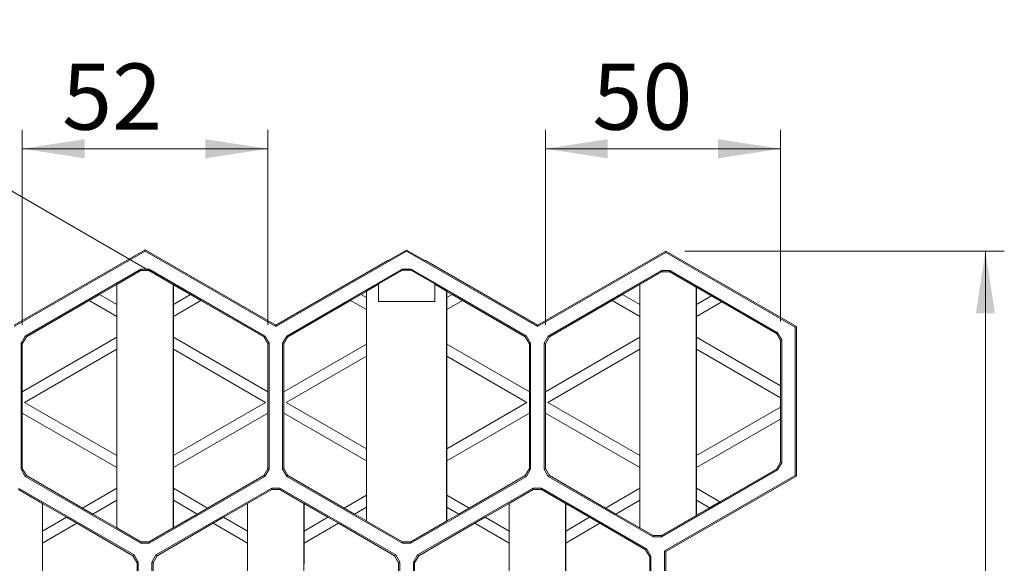
# Model space of a CAD drawing. Units: millimetres. Extents: x 0 to 420, y 0 to 297.
# Drawn here: x 221 to 273, y 191 to 219 of the extents above; entities that cross this region are included whole.
import ezdxf

# ---------------------------------------------------------------- set-up
doc = ezdxf.new("R2010")
doc.units = ezdxf.units.MM
doc.styles.add('SLDTEXTSTYLE3', font='TXT', dxfattribs={"width": 0.75})
doc.dimstyles.new('SLDDIMSTYLE0', dxfattribs={"dimtxt": 3.5, "dimasz": 3.302, "dimexe": 0, "dimexo": 0.0625, "dimgap": 0.875, "dimtad": 1, "dimdec": 1, "dimlfac": 4, "dimrnd": 1e-09, "dimzin": 12, "dimdsep": 46, "dimtxsty": 'SLDTEXTSTYLE3', "dimsah": 1, "dimcen": 0.09, "dimadec": 0, "dimazin": 3, "dimtfac": 1, "dimtofl": 0, "dimtmove": 0, "dimatfit": 3, "dimfxl": 1, "dimfrac": 2, "dimtolj": 1, "dimtzin": 12, "dimarcsym": 0})
doc.dimstyles.new('SLDDIMSTYLE2', dxfattribs={"dimtxt": 3.5, "dimasz": 3.302, "dimexe": 0, "dimexo": 0.0625, "dimgap": 0.875, "dimtad": 1, "dimdec": 0, "dimlfac": 4, "dimrnd": 1e-09, "dimzin": 12, "dimdsep": 46, "dimtxsty": 'SLDTEXTSTYLE3', "dimsah": 1, "dimcen": 0.09, "dimadec": 0, "dimazin": 3, "dimtfac": 1, "dimtofl": 0, "dimtmove": 0, "dimatfit": 3, "dimfxl": 1, "dimfrac": 2, "dimtolj": 1, "dimtzin": 12, "dimarcsym": 0})
doc.dimstyles.new('SLDDIMSTYLE3', dxfattribs={"dimtxt": 3.5, "dimasz": 3.302, "dimexe": 0, "dimexo": 0.0625, "dimgap": 0.875, "dimtad": 1, "dimdec": 0, "dimlfac": 4, "dimrnd": 1e-09, "dimzin": 12, "dimdsep": 46, "dimtxsty": 'SLDTEXTSTYLE3', "dimsah": 1, "dimcen": 0.09, "dimadec": 0, "dimazin": 3, "dimtfac": 1, "dimtdec": 0, "dimtofl": 0, "dimtmove": 0, "dimatfit": 3, "dimfxl": 1, "dimfrac": 2, "dimtolj": 1, "dimtzin": 12, "dimarcsym": 0})
doc.dimstyles.new('SLDDIMSTYLE4', dxfattribs={"dimtxt": 3.5, "dimasz": 3.302, "dimexe": 0, "dimexo": 0.0625, "dimgap": 0.875, "dimtad": 1, "dimdec": 3, "dimlfac": 4, "dimrnd": 1e-09, "dimzin": 12, "dimdsep": 46, "dimtxsty": 'SLDTEXTSTYLE3', "dimsah": 1, "dimcen": 0.09, "dimadec": 0, "dimazin": 3, "dimtfac": 1, "dimtdec": 3, "dimtofl": 0, "dimtmove": 0, "dimatfit": 3, "dimfxl": 1, "dimfrac": 2, "dimtolj": 1, "dimtzin": 12, "dimarcsym": 0})

# ---------------------------------------------------------------- blocks, each defined once
blk = doc.blocks.new('_D_2')
at = {"color": 7, "linetype": 'Continuous', "lineweight": 0}
for p, q in [((256.41, 207.057), (273.335, 207.057)), ((272.335, 107.002), (272.335, 207.057)), ((249.61, 107.002), (273.335, 107.002))]:
    blk.add_line(p, q, dxfattribs=at)
for points in [[(272.335, 207.057), (271.827, 203.755), (272.843, 203.755)], [(272.335, 107.002), (272.843, 110.304), (271.827, 110.304)]]:
    blk.add_solid(points, dxfattribs=at)
at = {"color": 7, "linetype": 'Continuous', "lineweight": 0, "insert": (267.823, 152.334, 6.98), "char_height": 3.5, "attachment_point": 1, "rotation": 90, "style": 'SLDTEXTSTYLE3'}
blk.add_mtext('400', dxfattribs=at)
blk = doc.blocks.new('_D_3')
at = {"color": 7, "linetype": 'Continuous', "lineweight": 0}
for p, q in [((249.035, 203.144), (249.035, 213.47)), ((261.485, 203.318), (261.485, 213.47)), ((249.035, 212.47), (261.485, 212.47))]:
    blk.add_line(p, q, dxfattribs=at)
for points in [[(249.035, 212.47), (252.337, 211.962), (252.337, 212.978)], [(261.485, 212.47), (258.183, 212.978), (258.183, 211.962)]]:
    blk.add_solid(points, dxfattribs=at)
at = {"color": 7, "linetype": 'Continuous', "lineweight": 0, "insert": (251.524, 216.981, 6.98), "char_height": 3.5, "attachment_point": 1, "rotation": 360, "style": 'SLDTEXTSTYLE3'}
blk.add_mtext('50', dxfattribs=at)
blk = doc.blocks.new('_D_4')
at = {"color": 7, "linetype": 'Continuous', "lineweight": 0}
for p, q in [((221.335, 203.144), (221.335, 213.47)), ((234.335, 203.144), (234.335, 213.47)), ((221.335, 212.47), (234.335, 212.47))]:
    blk.add_line(p, q, dxfattribs=at)
for points in [[(221.335, 212.47), (224.637, 211.962), (224.637, 212.978)], [(234.335, 212.47), (231.033, 212.978), (231.033, 211.962)]]:
    blk.add_solid(points, dxfattribs=at)
at = {"color": 7, "linetype": 'Continuous', "lineweight": 0, "insert": (223.441, 216.981, 6.98), "char_height": 3.5, "attachment_point": 1, "rotation": 0, "style": 'SLDTEXTSTYLE3'}
blk.add_mtext('52', dxfattribs=at)
blk = doc.blocks.new('_D_5')
at = {"color": 7, "linetype": 'Continuous', "lineweight": 0}
for p, q in [((229.931, 204.937), (205.051, 219.301)), ((205.917, 218.801), (199.592, 207.846)), ((220.685, 195.668), (198.726, 208.346))]:
    blk.add_line(p, q, dxfattribs=at)
for points in [[(205.917, 218.801), (203.826, 216.196), (204.706, 215.688)], [(199.592, 207.846), (201.683, 210.452), (200.803, 210.96)]]:
    blk.add_solid(points, dxfattribs=at)
at = {"color": 7, "linetype": 'Continuous', "lineweight": 0, "insert": (195.381, 209.575, 6.98), "char_height": 3.5, "attachment_point": 1, "rotation": 60, "style": 'SLDTEXTSTYLE3'}
blk.add_mtext('50,6', dxfattribs=at)

msp = doc.modelspace()

# ---------------------------------------------------------------- linework, layer by layer
at = {"color": 7, "linetype": 'Continuous', "lineweight": 15}
for p, q in [((220.90977, 203.13057), (227.83477, 207.12872)), ((220.90977, 203.05499), (227.83477, 207.05314)), ((227.83477, 207.12872), (227.83477, 207.05314)), ((227.83477, 207.12871), (234.75977, 203.13057)), ((227.83477, 207.05314), (234.75977, 203.05499)), ((234.75977, 203.05499), (241.68477, 207.05314)), ((241.68477, 207.10352), (240.7284, 206.55137)), ((241.68477, 207.10352), (241.68477, 207.05314)), ((242.64113, 206.55137), (241.68477, 207.10352)), ((241.68477, 207.05314), (248.60976, 203.05499)), ((248.60976, 203.13057), (255.40977, 207.05655)), ((255.40977, 207.05655), (255.40977, 206.98097)), ((255.40977, 207.05655), (262.33477, 203.05839)), ((234.75977, 203.13057), (240.68477, 206.55137)), ((240.7284, 206.55137), (240.68477, 206.55137)), ((242.68476, 206.55137), (242.64113, 206.55137)), ((242.68476, 206.55137), (248.60976, 203.13057)), ((248.60976, 203.05499), (255.40977, 206.98097)), ((255.40977, 206.98097), (262.26931, 203.02061)), ((227.61826, 206.0978), (221.48582, 202.55724)), ((226.34263, 205.29027), (227.61826, 206.02676)), ((228.05127, 206.0978), (227.61826, 206.0978)), ((227.61826, 206.02676), (227.61826, 206.0978)), ((228.05127, 206.02676), (227.61826, 206.02676)), ((234.18371, 202.55724), (228.05127, 206.0978)), ((228.05127, 206.0978), (228.05127, 206.02676)), ((228.05127, 206.02676), (229.32691, 205.29027)), ((241.46826, 206.0978), (235.33582, 202.55724)), ((240.22841, 205.33158), (241.46826, 206.04741)), ((241.90127, 206.0978), (241.46826, 206.0978)), ((241.46826, 206.04741), (241.46826, 206.0978)), ((241.46826, 206.04741), (241.90127, 206.04741)), ((248.03371, 202.55724), (241.90127, 206.0978)), ((241.90127, 206.0978), (241.90127, 206.04741)), ((241.90127, 206.04741), (243.14112, 205.33158)), ((255.19326, 206.02562), (249.18582, 202.55724)), ((254.04262, 205.29027), (255.19326, 205.95458)), ((255.62627, 206.02562), (255.19326, 206.02562)), ((255.19326, 205.95458), (255.19326, 206.02562)), ((255.62627, 205.95458), (255.19326, 205.95458)), ((261.33371, 202.73044), (255.62627, 206.02562)), ((255.62627, 206.02562), (255.62627, 205.95458)), ((255.62627, 205.95458), (257.02691, 205.14593)), ((226.33476, 205.28119), (225.42227, 204.75436)), ((226.34263, 205.29027), (226.33476, 205.28119)), ((226.33476, 204.22753), (226.33476, 205.28119)), ((226.34263, 192.39722), (226.34263, 205.29027)), ((229.33477, 205.28119), (229.32691, 205.29027)), ((229.32691, 205.29027), (229.32691, 192.39722)), ((230.24727, 204.75436), (229.33477, 205.28119)), ((229.33477, 205.28119), (229.33477, 204.22753)), ((239.55976, 204.92035), (239.27226, 204.75436)), ((239.57067, 204.93294), (239.55976, 204.92035)), ((239.55976, 204.58838), (239.55976, 204.92035)), ((239.57067, 204.93294), (240.19567, 205.29379)), ((239.57067, 192.75453), (239.57067, 204.93294)), ((240.19567, 205.29379), (240.22841, 205.33158)), ((240.19567, 204.38963), (240.19567, 205.29379)), ((243.14112, 205.33158), (243.17386, 205.29379)), ((243.17386, 205.29379), (243.79886, 204.93294)), ((243.17386, 205.29379), (243.17386, 204.38963)), ((243.80977, 204.92035), (243.79886, 204.93294)), ((243.79886, 204.93294), (243.79886, 192.75453)), ((243.80977, 204.92035), (244.09727, 204.75436)), ((243.80977, 204.92035), (243.80977, 204.58838)), ((254.03477, 205.28119), (253.12226, 204.75436)), ((254.04262, 205.29027), (254.03477, 205.28119)), ((254.03477, 204.22753), (254.03477, 205.28119)), ((254.04262, 192.39722), (254.04262, 205.29027)), ((257.03477, 205.13686), (257.02691, 205.14593)), ((257.02691, 205.14593), (257.02691, 193.05819)), ((257.82227, 204.6822), (257.03477, 205.13686)), ((257.03477, 205.13686), (257.03477, 204.22753)), ((224.87227, 204.43682), (221.55128, 202.51945)), ((225.42227, 204.75436), (224.87227, 204.43682)), ((226.33476, 203.59244), (224.87227, 204.43682)), ((225.42227, 204.75436), (226.33476, 204.22753)), ((229.33477, 204.22753), (230.24727, 204.75436)), ((230.79727, 204.43682), (229.33477, 203.59244)), ((230.24727, 204.75436), (230.79727, 204.43682)), ((234.11826, 202.51945), (230.79727, 204.43682)), ((238.72227, 204.43682), (235.40128, 202.51945)), ((239.27226, 204.75436), (238.72227, 204.43682)), ((239.55976, 203.95329), (238.72227, 204.43682)), ((239.27226, 204.75436), (239.55976, 204.58838)), ((239.55976, 203.95329), (239.55976, 204.58838)), ((243.17386, 204.38963), (240.19567, 204.38963)), ((243.80977, 204.58838), (244.09727, 204.75436)), ((243.80977, 203.95329), (243.80977, 204.58838)), ((244.64727, 204.43682), (243.80977, 203.95329)), ((244.09727, 204.75436), (244.64727, 204.43682)), ((247.96825, 202.51945), (244.64727, 204.43682)), ((252.57226, 204.43682), (249.25127, 202.51945)), ((253.12226, 204.75436), (252.57226, 204.43682)), ((254.03477, 203.59244), (252.57226, 204.43682)), ((253.12226, 204.75436), (254.03477, 204.22753)), ((257.03477, 204.22753), (257.82227, 204.6822)), ((257.82227, 204.6822), (258.37227, 204.36465)), ((226.33476, 203.59244), (226.33476, 204.22753)), ((229.33477, 203.59244), (229.33477, 204.22753)), ((239.55976, 202.13463), (239.55976, 203.95329)), ((243.80977, 203.95329), (243.80977, 202.13463)), ((254.03477, 203.59244), (254.03477, 204.22753)), ((258.37227, 204.36465), (257.03477, 203.59244)), ((257.03477, 203.59244), (257.03477, 204.22753)), ((261.26825, 202.69265), (258.37227, 204.36465)), ((226.33476, 202.49548), (226.33476, 203.59244)), ((229.33477, 203.59244), (229.33477, 202.49548)), ((254.03477, 202.49548), (254.03477, 203.59244)), ((257.03477, 203.59244), (257.03477, 202.49548)), ((234.75977, 203.13057), (234.75977, 203.05499)), ((248.60976, 203.13057), (248.60976, 203.05499)), ((262.33477, 203.05839), (262.26931, 203.02061)), ((262.26931, 203.02061), (262.26931, 195.18351)), ((262.33477, 203.05839), (262.33477, 195.14572)), ((221.48582, 202.55724), (221.26932, 202.18223)), ((221.33476, 202.14444), (221.55128, 202.51945)), ((221.33476, 199.60873), (226.33476, 202.49548)), ((221.48582, 202.55724), (221.55128, 202.51945)), ((226.33476, 201.86039), (226.33476, 202.49548)), ((229.33477, 202.49548), (229.33477, 201.86039)), ((229.33477, 202.49548), (234.33476, 199.60873)), ((234.11826, 202.51945), (234.18371, 202.55724)), ((234.11826, 202.51945), (234.33476, 202.14444)), ((234.40022, 202.18223), (234.18371, 202.55724)), ((235.33582, 202.55724), (235.11932, 202.18223)), ((235.18477, 202.14444), (235.40128, 202.51945)), ((235.33582, 202.55724), (235.40128, 202.51945)), ((247.96825, 202.51945), (248.03371, 202.55724)), ((247.96825, 202.51945), (248.18476, 202.14444)), ((248.25023, 202.18223), (248.03371, 202.55724)), ((249.18582, 202.55724), (248.96931, 202.18223)), ((249.03477, 202.14444), (249.25127, 202.51945)), ((249.03477, 199.60873), (254.03477, 202.49548)), ((249.18582, 202.55724), (249.25127, 202.51945)), ((254.03477, 201.86039), (254.03477, 202.49548)), ((257.03477, 202.49548), (257.03477, 201.86039)), ((257.03477, 202.49548), (261.48477, 199.92627)), ((261.26825, 202.69265), (261.33371, 202.73044)), ((261.26825, 202.69265), (261.48477, 202.31765)), ((261.55021, 202.35543), (261.33371, 202.73044)), ((261.55021, 202.35543), (261.48477, 202.31765)), ((261.48477, 199.92627), (261.48477, 202.31765)), ((261.55021, 195.84868), (261.55021, 202.35543)), ((221.26932, 202.18223), (221.26932, 195.50525)), ((221.33476, 202.14444), (221.26932, 202.18223)), ((221.33476, 202.14444), (221.33476, 199.60873)), ((226.33476, 201.86039), (221.45977, 199.04582)), ((226.33476, 196.23123), (226.33476, 201.86039)), ((229.33477, 201.86039), (229.33477, 196.23123)), ((234.20977, 199.04582), (229.33477, 201.86039)), ((234.40022, 202.18223), (234.33476, 202.14444)), ((234.33476, 199.60873), (234.33476, 202.14444)), ((234.40022, 195.50525), (234.40022, 202.18223)), ((235.11932, 202.18223), (235.11932, 195.50525)), ((235.18477, 202.14444), (235.11932, 202.18223)), ((235.18477, 202.14444), (235.18477, 199.60873)), ((235.18477, 199.60873), (239.55976, 202.13463)), ((239.55976, 201.49955), (239.55976, 202.13463)), ((243.80977, 202.13463), (243.80977, 201.49955)), ((243.80977, 202.13463), (248.18476, 199.60873)), ((248.25023, 202.18223), (248.18476, 202.14444)), ((248.18476, 199.60873), (248.18476, 202.14444)), ((248.25023, 195.50525), (248.25023, 202.18223)), ((248.96931, 202.18223), (248.96931, 195.50525)), ((249.03477, 202.14444), (248.96931, 202.18223)), ((249.03477, 202.14444), (249.03477, 199.60873)), ((254.03477, 201.86039), (249.15976, 199.04582)), ((254.03477, 196.23123), (254.03477, 201.86039)), ((257.03477, 201.86039), (257.03477, 196.23123)), ((261.48477, 199.29119), (257.03477, 201.86039)), ((239.55976, 201.49955), (235.30977, 199.04582)), ((239.55976, 196.59207), (239.55976, 201.49955)), ((243.80977, 201.49955), (243.80977, 196.59207)), ((248.05977, 199.04582), (243.80977, 201.49955)), ((261.48477, 199.29119), (261.48477, 199.92627)), ((221.33476, 199.60873), (221.33476, 198.48289)), ((234.33476, 198.48289), (234.33476, 199.60873)), ((235.18477, 199.60873), (235.18477, 198.48289)), ((248.18476, 198.48289), (248.18476, 199.60873)), ((249.03477, 199.60873), (249.03477, 198.48289)), ((261.48477, 198.80044), (261.48477, 199.29119)), ((221.45977, 199.04582), (226.33476, 196.23123)), ((229.33477, 196.23123), (234.20977, 199.04582)), ((235.30977, 199.04582), (239.55976, 196.59207)), ((243.80977, 196.59207), (248.05977, 199.04582)), ((249.15976, 199.04582), (254.03477, 196.23123)), ((257.03477, 196.23123), (261.48477, 198.80044)), ((261.48477, 198.16535), (261.48477, 198.80044)), ((221.33476, 198.48289), (221.33476, 195.54304)), ((226.33476, 195.59615), (221.33476, 198.48289)), ((234.33476, 198.48289), (229.33477, 195.59615)), ((234.33476, 195.54304), (234.33476, 198.48289)), ((235.18477, 198.48289), (235.18477, 195.54304)), ((239.55976, 195.95699), (235.18477, 198.48289)), ((248.18476, 198.48289), (243.80977, 195.95699)), ((248.18476, 195.54304), (248.18476, 198.48289)), ((249.03477, 198.48289), (249.03477, 195.54304)), ((254.03477, 195.59615), (249.03477, 198.48289)), ((261.48477, 198.16535), (257.03477, 195.59615)), ((261.48477, 195.88647), (261.48477, 198.16535)), ((239.55976, 195.95699), (239.55976, 196.59207)), ((243.80977, 196.59207), (243.80977, 195.95699)), ((226.33476, 195.59615), (226.33476, 196.23123)), ((229.33477, 196.23123), (229.33477, 195.59615)), ((254.03477, 195.59615), (254.03477, 196.23123)), ((257.03477, 196.23123), (257.03477, 195.59615)), ((221.26932, 195.50525), (221.33476, 195.54304)), ((221.55128, 195.16803), (221.33476, 195.54304)), ((226.33476, 194.49918), (226.33476, 195.59615)), ((229.33477, 195.59615), (229.33477, 194.49918)), ((234.33476, 195.54304), (234.11826, 195.16803)), ((234.33476, 195.54304), (234.40022, 195.50525)), ((235.11932, 195.50525), (235.18477, 195.54304)), ((235.40128, 195.16803), (235.18477, 195.54304)), ((239.55976, 194.13833), (239.55976, 195.95699)), ((243.80977, 195.95699), (243.80977, 194.13833)), ((248.18476, 195.54304), (247.96825, 195.16803)), ((248.18476, 195.54304), (248.25023, 195.50525)), ((248.96931, 195.50525), (249.03477, 195.54304)), ((249.25127, 195.16803), (249.03477, 195.54304)), ((254.03477, 194.49918), (254.03477, 195.59615)), ((257.03477, 195.59615), (257.03477, 194.49918)), ((261.48477, 195.88647), (261.26825, 195.51147)), ((261.33371, 195.47368), (261.55021, 195.84868)), ((261.48477, 195.88647), (261.55021, 195.84868)), ((221.26932, 195.50525), (221.48582, 195.13025)), ((221.55128, 195.16803), (221.48582, 195.13025)), ((221.48582, 195.13025), (227.61826, 191.58968)), ((221.55128, 195.16803), (224.52227, 193.45273)), ((228.05127, 191.58968), (234.18371, 195.13025)), ((231.14727, 193.45273), (234.11826, 195.16803)), ((234.18371, 195.13025), (234.11826, 195.16803)), ((234.18371, 195.13025), (234.40022, 195.50525)), ((235.11932, 195.50525), (235.33582, 195.13025)), ((235.40128, 195.16803), (235.33582, 195.13025)), ((235.33582, 195.13025), (241.46826, 191.58968)), ((235.40128, 195.16803), (238.37226, 193.45273)), ((241.90127, 191.58968), (248.03371, 195.13025)), ((244.99727, 193.45273), (247.96825, 195.16803)), ((248.03371, 195.13025), (247.96825, 195.16803)), ((248.03371, 195.13025), (248.25023, 195.50525)), ((248.96931, 195.50525), (249.18582, 195.13025)), ((249.25127, 195.16803), (249.18582, 195.13025)), ((249.18582, 195.13025), (254.74584, 191.92017)), ((249.25127, 195.16803), (252.22226, 193.45273)), ((255.17885, 191.92017), (261.33371, 195.47368)), ((262.26931, 195.18351), (255.34431, 191.18536)), ((262.33477, 195.14572), (255.40977, 191.14757)), ((258.27485, 193.78322), (261.26825, 195.51147)), ((261.33371, 195.47368), (261.26825, 195.51147)), ((262.33477, 195.14572), (262.26931, 195.18351)), ((227.25871, 190.96693), (221.12628, 194.50749)), ((224.52227, 193.45273), (226.33476, 194.49918)), ((226.33476, 194.49918), (226.33476, 193.86409)), ((234.54326, 194.50749), (228.41082, 190.96693)), ((229.33477, 194.49918), (229.33477, 193.86409)), ((229.33477, 194.49918), (231.14727, 193.45273)), ((234.97627, 194.50749), (234.54326, 194.50749)), ((234.54326, 194.43645), (234.54326, 194.50749)), ((241.10871, 190.96693), (234.97627, 194.50749)), ((234.97627, 194.50749), (234.97627, 194.43645)), ((248.39326, 194.50749), (242.26082, 190.96693)), ((248.82627, 194.50749), (248.39326, 194.50749)), ((248.39326, 194.43645), (248.39326, 194.50749)), ((254.40871, 191.28447), (248.82627, 194.50749)), ((248.82627, 194.50749), (248.82627, 194.43645)), ((252.22226, 193.45273), (254.03477, 194.49918)), ((254.03477, 193.86409), (254.03477, 194.49918)), ((257.03477, 194.49918), (257.03477, 193.86409)), ((257.03477, 194.49918), (258.27485, 193.78322)), ((221.12628, 194.43645), (222.40191, 193.69996)), ((233.26761, 193.69996), (234.54326, 194.43645)), ((234.54326, 194.43645), (234.97627, 194.43645)), ((234.97627, 194.43645), (236.25192, 193.69996)), ((238.37226, 193.45273), (239.55976, 194.13833)), ((239.55976, 194.13833), (239.55976, 193.50325)), ((243.80977, 194.13833), (243.80977, 193.50325)), ((243.80977, 194.13833), (244.99727, 193.45273)), ((247.11762, 193.69996), (248.39326, 194.43645)), ((248.39326, 194.43645), (248.82627, 194.43645)), ((248.82627, 194.43645), (250.10192, 193.69996)), ((222.40976, 193.69089), (222.40191, 193.69996)), ((222.40191, 193.69996), (222.40191, 180.40276)), ((223.67227, 192.96198), (222.40976, 193.69089)), ((222.40976, 193.69089), (222.40976, 192.23308)), ((225.07227, 193.13519), (224.52227, 193.45273)), ((226.33476, 193.86409), (225.07227, 193.13519)), ((226.33476, 192.40628), (226.33476, 193.86409)), ((229.33477, 193.86409), (229.33477, 192.40628)), ((230.59727, 193.13519), (229.33477, 193.86409)), ((230.59727, 193.13519), (231.14727, 193.45273)), ((233.25976, 193.69089), (231.99726, 192.96198)), ((233.25976, 193.69089), (233.26761, 193.69996)), ((233.25976, 192.23308), (233.25976, 193.69089)), ((233.26761, 180.40276), (233.26761, 193.69996)), ((236.25977, 193.69089), (236.25192, 193.69996)), ((236.25192, 193.69996), (236.25192, 180.40276)), ((237.52227, 192.96198), (236.25977, 193.69089)), ((236.25977, 193.69089), (236.25977, 192.23308)), ((238.92226, 193.13519), (238.37226, 193.45273)), ((239.55976, 193.50325), (238.92226, 193.13519)), ((239.55976, 192.76713), (239.55976, 193.50325)), ((243.80977, 193.50325), (243.80977, 192.76713)), ((244.44727, 193.13519), (243.80977, 193.50325)), ((244.44727, 193.13519), (244.99727, 193.45273)), ((247.10977, 193.69089), (245.84726, 192.96198)), ((247.10977, 193.69089), (247.11762, 193.69996)), ((247.10977, 192.23308), (247.10977, 193.69089)), ((247.11762, 180.40276), (247.11762, 193.69996)), ((250.10977, 193.69089), (250.10192, 193.69996)), ((250.10192, 193.69996), (250.10192, 180.40276)), ((251.37227, 192.96198), (250.10977, 193.69089)), ((250.10977, 193.69089), (250.10977, 192.23308)), ((252.22226, 193.45273), (252.77227, 193.13519)), ((254.03477, 193.86409), (252.77227, 193.13519)), ((254.03477, 192.40628), (254.03477, 193.86409)), ((257.03477, 193.86409), (257.03477, 193.06726)), ((257.72485, 193.46568), (257.03477, 193.86409)), ((257.03477, 193.06726), (257.72485, 193.46568)), ((257.72485, 193.46568), (258.27485, 193.78322)), ((222.40976, 192.23308), (223.67227, 192.96198)), ((223.67227, 192.96198), (224.22227, 192.64444)), ((225.07227, 193.13519), (226.33476, 192.40628)), ((229.33477, 192.40628), (230.59727, 193.13519)), ((231.99726, 192.96198), (231.44727, 192.64444)), ((231.99726, 192.96198), (233.25976, 192.23308)), ((236.25977, 192.23308), (237.52227, 192.96198)), ((237.52227, 192.96198), (238.07227, 192.64444)), ((238.92226, 193.13519), (239.55976, 192.76713)), ((243.80977, 192.76713), (244.44727, 193.13519)), ((245.84726, 192.96198), (245.29726, 192.64444)), ((245.84726, 192.96198), (247.10977, 192.23308)), ((250.10977, 192.23308), (251.37227, 192.96198)), ((251.92227, 192.64444), (251.37227, 192.96198)), ((252.77227, 193.13519), (254.03477, 192.40628)), ((257.02691, 193.05819), (255.17885, 191.99121)), ((257.02691, 193.05819), (257.03477, 193.06726)), ((224.22227, 192.64444), (222.40976, 191.59799)), ((227.19326, 190.92914), (224.22227, 192.64444)), ((226.33476, 192.40628), (226.34263, 192.39722)), ((227.61826, 191.66073), (226.34263, 192.39722)), ((229.32691, 192.39722), (228.05127, 191.66073)), ((231.44727, 192.64444), (228.47628, 190.92914)), ((229.32691, 192.39722), (229.33477, 192.40628)), ((233.25976, 191.59799), (231.44727, 192.64444)), ((238.07227, 192.64444), (236.25977, 191.59799)), ((241.04326, 190.92914), (238.07227, 192.64444)), ((239.55976, 192.76713), (239.57067, 192.75453)), ((241.46826, 191.65896), (239.57067, 192.75453)), ((243.79886, 192.75453), (241.90127, 191.65896)), ((245.29726, 192.64444), (242.32627, 190.92914)), ((243.79886, 192.75453), (243.80977, 192.76713)), ((247.10977, 191.59799), (245.29726, 192.64444)), ((251.92227, 192.64444), (250.10977, 191.59799)), ((254.34325, 191.24668), (251.92227, 192.64444)), ((254.03477, 192.40628), (254.04262, 192.39722)), ((254.74584, 191.99121), (254.04262, 192.39722)), ((222.40976, 191.59799), (222.40976, 192.23308)), ((233.25976, 191.59799), (233.25976, 192.23308)), ((236.25977, 191.59799), (236.25977, 192.23308)), ((247.10977, 191.59799), (247.10977, 192.23308)), ((250.10977, 192.23308), (250.10977, 191.59799)), ((254.74584, 191.92017), (254.74584, 191.99121)), ((254.74584, 191.99121), (255.17885, 191.99121)), ((254.74584, 191.92017), (255.17885, 191.92017)), ((255.17885, 191.99121), (255.17885, 191.92017)), ((222.40976, 191.59799), (222.40976, 190.50103)), ((227.61826, 191.66073), (228.05127, 191.66073)), ((227.61826, 191.58968), (227.61826, 191.66073)), ((227.61826, 191.58968), (228.05127, 191.58968)), ((228.05127, 191.66073), (228.05127, 191.58968)), ((233.25976, 190.50103), (233.25976, 191.59799)), ((236.25977, 191.59799), (236.25977, 190.50103)), ((241.46826, 191.58968), (241.46826, 191.65896)), ((241.90127, 191.65896), (241.46826, 191.65896)), ((241.46826, 191.58968), (241.90127, 191.58968)), ((241.90127, 191.65896), (241.90127, 191.58968)), ((247.10977, 190.50103), (247.10977, 191.59799)), ((250.10977, 191.59799), (250.10977, 182.50473)), ((227.19326, 190.92914), (227.25871, 190.96693)), ((227.19326, 190.92914), (227.40977, 190.55414)), ((227.47522, 190.59193), (227.25871, 190.96693)), ((228.41082, 190.96693), (228.19432, 190.59193)), ((228.25977, 190.55414), (228.47628, 190.92914)), ((228.41082, 190.96693), (228.47628, 190.92914)), ((241.04326, 190.92914), (241.10871, 190.96693)), ((241.04326, 190.92914), (241.25976, 190.55414)), ((241.32522, 190.59193), (241.10871, 190.96693)), ((242.26082, 190.96693), (242.04431, 190.59193)), ((242.10977, 190.55414), (242.32627, 190.92914)), ((242.26082, 190.96693), (242.32627, 190.92914)), ((254.34325, 191.24668), (254.40871, 191.28447)), ((254.34325, 191.24668), (254.55976, 190.87168)), ((254.62523, 190.90946), (254.40871, 191.28447)), ((254.62523, 190.90946), (254.55976, 190.87168)), ((254.55976, 188.08465), (254.55976, 190.87168)), ((254.62523, 183.19325), (254.62523, 190.90946)), ((255.34431, 191.18536), (255.34431, 182.96915)), ((255.40977, 191.14757), (255.34431, 191.18536)), ((255.40977, 191.14757), (255.40977, 188.08465)), ((227.47522, 190.59193), (227.40977, 190.55414)), ((227.40977, 187.61428), (227.40977, 190.55414)), ((227.47522, 183.5108), (227.47522, 190.59193)), ((228.19432, 190.59193), (228.19432, 183.5108)), ((228.25977, 190.55414), (228.19432, 190.59193)), ((228.25977, 190.55414), (228.25977, 187.61428)), ((241.32522, 190.59193), (241.25976, 190.55414)), ((241.25976, 187.61428), (241.25976, 190.55414)), ((241.32522, 183.5108), (241.32522, 190.59193)), ((242.04431, 190.59193), (242.04431, 183.5108)), ((242.10977, 190.55414), (242.04431, 190.59193)), ((242.10977, 190.55414), (242.10977, 187.61428))]:
    msp.add_line(p, q, dxfattribs=at)

# ---------------------------------------------------------------- dimensions: what is measured, and where the dimension line sits
at = {"color": 7, "linetype": 'Continuous', "lineweight": 0}
for base, p1, p2, angle, dimstyle, picture, middle in [((199.59227, 207.84607), (230.79727, 204.43682), (221.55128, 195.16803), 60, 'SLDDIMSTYLE0', '_D_5', (202.26161, 212.4695)), ((234.33477, 212.4695), (221.33477, 202.14444), (234.33477, 202.14444), 0, 'SLDDIMSTYLE4', '_D_4', (227.44853, 212.4695)), ((261.48477, 212.4695), (249.03477, 202.14444), (261.48477, 202.31765), 360, 'SLDDIMSTYLE3', '_D_3', (255.53175, 212.4695)), ((272.33508, 207.05655), (248.60977, 107.00175), (255.40977, 207.05655), 90, 'SLDDIMSTYLE2', '_D_2', (272.33508, 157.63543))]:
    dim = msp.add_linear_dim(base=base, p1=p1, p2=p2, angle=angle, dimstyle=dimstyle, dxfattribs=at)
    dim.commit()
    dim.dimension.update_dxf_attribs({"geometry": picture, "text_midpoint": middle, "dimtype": 160})

doc.saveas('drawing.dxf')
